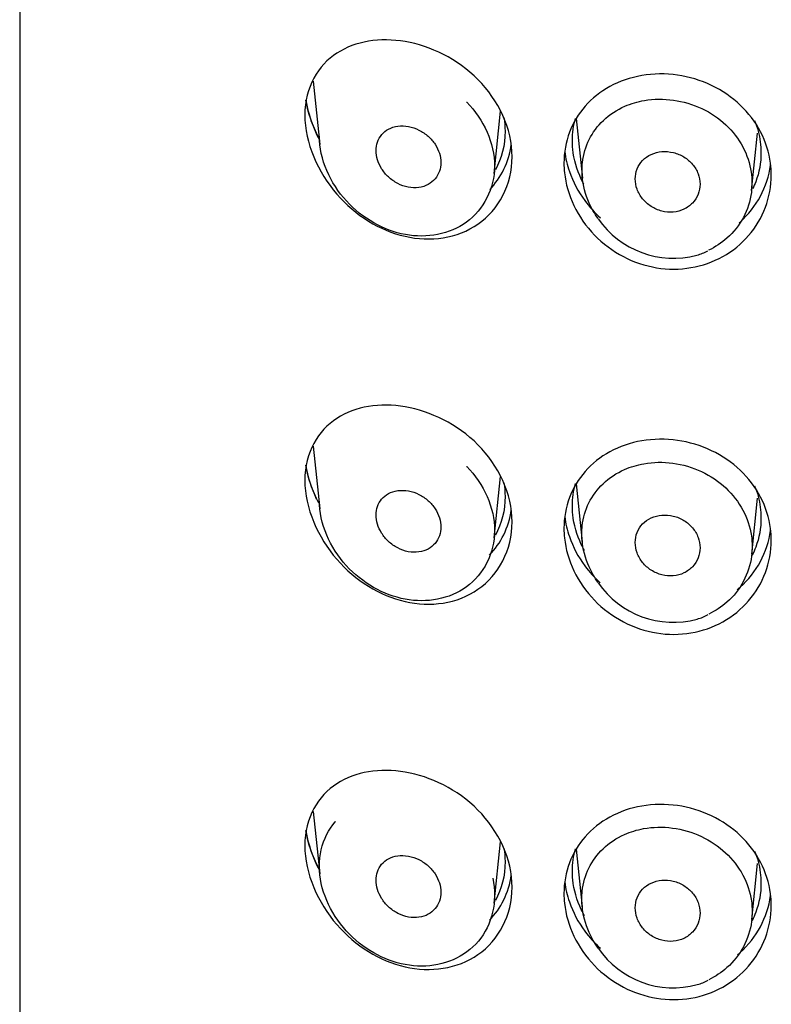
# Model space of a CAD drawing. Extents: x -73 to 170, y 13 to 281.
# Drawn here: x -43 to -41, y 187 to 190 of the extents above; entities that cross this region are included whole.
import ezdxf

# ---------------------------------------------------------------- set-up
doc = ezdxf.new("R2010")
doc.units = 0
for name, color, linetype in [('_TRANSLATION', 7, 'CONTINUOUS'), ('A063043_35500ZZ', 7, 'CONTINUOUS'), ('A064038_12900ZZ', 7, 'CONTINUOUS'), ('C101014_02100ZZ', 7, 'CONTINUOUS')]:
    doc.layers.add(name, color=color, linetype=linetype)

# ---------------------------------------------------------------- blocks, each defined once
blk = doc.blocks.new('SE1')
at = {"layer": 'A063043_35500ZZ', "color": 7, "linetype": 'CONTINUOUS'}
for points in [[(-42.1518, 189.3092), (-42.1689, 189.3414), (-42.1814, 189.3762), (-42.1869, 189.4111)], [(-41.4673, 189.3014), (-41.4673, 189.3219), (-41.4644, 189.3424), (-41.4588, 189.3616)], [(-42.1518, 188.3225), (-42.1689, 188.3547), (-42.1814, 188.3895), (-42.1869, 188.4244)], [(-41.4673, 188.3147), (-41.4673, 188.3353), (-41.4644, 188.3557), (-41.4588, 188.375)], [(-42.1518, 187.3358), (-42.1689, 187.368), (-42.1814, 187.4028), (-42.1869, 187.4377)], [(-41.4673, 187.328), (-41.4673, 187.3486), (-41.4644, 187.369), (-41.4588, 187.3883)]]:
    blk.add_open_spline(points, degree=3, dxfattribs=at)
for points, knots in [([(-41.6523, 189.3637), (-41.6503, 189.3515), (-41.6492, 189.3393), (-41.6489, 189.289), (-41.6585, 189.2532), (-41.6753, 189.2225)], [0.4794872, 0.4794872, 0.4794872, 0.4794872, 0.5, 0.5, 0.5641215, 0.5641215, 0.5641215, 0.5641215]), ([(-40.9754, 189.3559), (-40.9677, 189.3372), (-40.9624, 189.3176), (-40.9598, 189.298), (-40.9585, 189.2882), (-40.9579, 189.2784), (-40.9579, 189.2686), (-40.9579, 189.2421), (-40.9627, 189.2152), (-40.9721, 189.1903), (-40.9745, 189.1839), (-40.9772, 189.1775), (-40.9803, 189.1713)], [0.4414376, 0.4414376, 0.4414376, 0.4414376, 0.480748, 0.480748, 0.480748, 0.4999665, 0.4999665, 0.4999665, 0.5528023, 0.5528023, 0.5528023, 0.5664802, 0.5664802, 0.5664802, 0.5664802]), ([(-41.436, 189.1835), (-41.4386, 189.1881), (-41.441, 189.1928), (-41.4432, 189.1976), (-41.4554, 189.2231), (-41.4633, 189.2508), (-41.4661, 189.278), (-41.4669, 189.2858), (-41.4673, 189.2936), (-41.4673, 189.3014)], [0.92094345, 0.92094345, 0.92094345, 0.92094345, 0.93095946, 0.93095946, 0.93095946, 0.98477086, 0.98477086, 0.98477086, 1, 1, 1, 1]), ([(-41.6523, 188.377), (-41.6503, 188.3649), (-41.6492, 188.3526), (-41.6489, 188.3023), (-41.6585, 188.2665), (-41.6753, 188.2358)], [0.4794872, 0.4794872, 0.4794872, 0.4794872, 0.5, 0.5, 0.5641215, 0.5641215, 0.5641215, 0.5641215]), ([(-40.9754, 188.3692), (-40.9677, 188.3506), (-40.9624, 188.331), (-40.9598, 188.3113), (-40.9585, 188.3016), (-40.9579, 188.2917), (-40.9579, 188.282), (-40.9579, 188.2554), (-40.9627, 188.2285), (-40.9721, 188.2036), (-40.975, 188.196), (-40.9783, 188.1884), (-40.9821, 188.181)], [0.4414376, 0.4414376, 0.4414376, 0.4414376, 0.480748, 0.480748, 0.480748, 0.4999665, 0.4999665, 0.4999665, 0.5528023, 0.5528023, 0.5528023, 0.5691461, 0.5691461, 0.5691461, 0.5691461]), ([(-41.4347, 188.1944), (-41.4377, 188.1998), (-41.4406, 188.2053), (-41.4432, 188.2109), (-41.4554, 188.2365), (-41.4633, 188.2641), (-41.4661, 188.2913), (-41.4669, 188.2991), (-41.4673, 188.307), (-41.4673, 188.3147)], [0.91925167, 0.91925167, 0.91925167, 0.91925167, 0.93095946, 0.93095946, 0.93095946, 0.98477086, 0.98477086, 0.98477086, 1, 1, 1, 1]), ([(-41.6523, 187.3904), (-41.6503, 187.3782), (-41.6492, 187.3659), (-41.6489, 187.3157), (-41.6585, 187.2798), (-41.6753, 187.2491)], [0.4794872, 0.4794872, 0.4794872, 0.4794872, 0.5, 0.5, 0.5641215, 0.5641215, 0.5641215, 0.5641215]), ([(-40.9754, 187.3825), (-40.9677, 187.3639), (-40.9624, 187.3443), (-40.9598, 187.3246), (-40.9585, 187.3149), (-40.9579, 187.3051), (-40.9579, 187.2953), (-40.9579, 187.2687), (-40.9627, 187.2419), (-40.9721, 187.217), (-40.975, 187.2092), (-40.9784, 187.2016), (-40.9821, 187.1942)], [0.4414376, 0.4414376, 0.4414376, 0.4414376, 0.480748, 0.480748, 0.480748, 0.4999665, 0.4999665, 0.4999665, 0.5528023, 0.5528023, 0.5528023, 0.5692287, 0.5692287, 0.5692287, 0.5692287]), ([(-41.4347, 187.2078), (-41.4377, 187.2132), (-41.4406, 187.2187), (-41.4432, 187.2242), (-41.4554, 187.2498), (-41.4633, 187.2774), (-41.4661, 187.3047), (-41.4669, 187.3125), (-41.4673, 187.3203), (-41.4673, 187.328)], [0.91924921, 0.91924921, 0.91924921, 0.91924921, 0.93095946, 0.93095946, 0.93095946, 0.98477086, 0.98477086, 0.98477086, 1, 1, 1, 1])]:
    blk.add_open_spline(points, degree=3, knots=knots, dxfattribs=at)
at = {"layer": 'A064038_12900ZZ', "color": 7, "linetype": 'CONTINUOUS'}
for p, q in [((-42.1671, 189.4625), (-42.1496, 189.2914)), ((-41.6786, 189.2129), (-41.6614, 189.3809)), ((-41.4567, 189.3608), (-41.4402, 189.2003)), ((-40.9833, 189.167), (-40.9674, 189.322)), ((-42.1671, 188.4758), (-42.1498, 188.307)), ((-41.6784, 188.2282), (-41.6614, 188.3942)), ((-41.4567, 188.3742), (-41.4407, 188.2181)), ((-40.9829, 188.1845), (-40.9674, 188.3353)), ((-42.1671, 187.4891), (-42.1498, 187.3204)), ((-41.6784, 187.2414), (-41.6614, 187.4075)), ((-41.4567, 187.3875), (-41.4407, 187.2314)), ((-40.9829, 187.1977), (-40.9674, 187.3486))]:
    blk.add_line(p, q, dxfattribs=at)
for centre, radius, start, end in [((-41.1949, 189.2292), 0.2454, 214.3919, 285.1256), ((-41.1623, 189.1127), 0.1245, 284.6396, 299.3406), ((-41.1948, 188.2458), 0.2455, 214.3334, 285.258), ((-41.1621, 188.1294), 0.1245, 284.8285, 299.5575), ((-41.1949, 187.2578), 0.2449, 214.2229, 285.3941), ((-41.162, 187.1415), 0.124, 284.9824, 299.6897)]:
    blk.add_arc(centre, radius, start, end, dxfattribs=at)
for points, knots in [([(-41.7532, 189.4055), (-41.7531, 189.4054), (-41.7529, 189.4053), (-41.7069, 189.3588), (-41.6774, 189.294), (-41.6777, 189.1718), (-41.7072, 189.1149), (-41.7993, 189.0478), (-41.8601, 189.0369), (-41.9769, 189.0585), (-42.0345, 189.091), (-42.1212, 189.1861), (-42.1507, 189.2513), (-42.1507, 189.3134)], [0.3747, 0.3747, 0.3747, 0.3747, 0.375, 0.375, 0.5, 0.5, 0.625, 0.625, 0.75, 0.75, 0.875, 0.875, 1, 1, 1, 1]), ([(-41.4413, 189.2212), (-41.4413, 189.2283), (-41.4409, 189.2355), (-41.4401, 189.2425), (-41.4377, 189.2642), (-41.4316, 189.2853), (-41.4222, 189.3043), (-41.4126, 189.3236), (-41.3994, 189.3413), (-41.3837, 189.3561), (-41.367, 189.3719), (-41.347, 189.3849), (-41.3253, 189.3943), (-41.3088, 189.4015), (-41.291, 189.4068), (-41.2726, 189.4099), (-41.2475, 189.4142), (-41.2208, 189.4146), (-41.1946, 189.4109), (-41.1683, 189.4073), (-41.1418, 189.3994), (-41.1175, 189.3879), (-41.0939, 189.3767), (-41.0716, 189.3617), (-41.0528, 189.344), (-41.0343, 189.3267), (-41.0187, 189.3064), (-41.0071, 189.2847), (-40.9956, 189.2632), (-40.9878, 189.2396), (-40.9844, 189.216), (-40.983, 189.2065), (-40.9823, 189.1969), (-40.9823, 189.1873), (-40.9823, 189.1788), (-40.9828, 189.1702), (-40.9839, 189.1617), (-40.987, 189.1382), (-40.9944, 189.115), (-41.0056, 189.0941), (-41.0168, 189.0731), (-41.032, 189.0538), (-41.05, 189.0379), (-41.0647, 189.0249), (-41.0815, 189.0139), (-41.0995, 189.0054)], [0, 0, 0, 0, 0.0156482, 0.0156482, 0.0156482, 0.0646484, 0.0646484, 0.0646484, 0.1146936, 0.1146936, 0.1146936, 0.167948, 0.167948, 0.167948, 0.2082432, 0.2082432, 0.2082432, 0.263642, 0.263642, 0.263642, 0.3193098, 0.3193098, 0.3193098, 0.3735175, 0.3735175, 0.3735175, 0.4264751, 0.4264751, 0.4264751, 0.4790572, 0.4790572, 0.4790572, 0.4999398, 0.4999398, 0.4999398, 0.518672, 0.518672, 0.518672, 0.5713153, 0.5713153, 0.5713153, 0.6240248, 0.6240248, 0.6240248, 0.6669594, 0.6669594, 0.6669594, 0.6669594]), ([(-41.3978, 189.0908), (-41.4072, 189.104), (-41.4154, 189.1181), (-41.4219, 189.1326), (-41.4321, 189.1556), (-41.4386, 189.1803), (-41.4406, 189.2045), (-41.4411, 189.2101), (-41.4413, 189.2156), (-41.4413, 189.2212)], [0.90109963, 0.90109963, 0.90109963, 0.90109963, 0.93469411, 0.93469411, 0.93469411, 0.98787831, 0.98787831, 0.98787831, 1, 1, 1, 1]), ([(-41.7529, 188.4213), (-41.7528, 188.4212), (-41.7527, 188.4211), (-41.7067, 188.3745), (-41.6772, 188.3096), (-41.6775, 188.187), (-41.7071, 188.1299), (-41.7994, 188.0626), (-41.8603, 188.0517), (-41.9772, 188.0736), (-42.0348, 188.1062), (-42.1214, 188.2015), (-42.151, 188.2668), (-42.151, 188.3291)], [0.3747315, 0.3747315, 0.3747315, 0.3747315, 0.375, 0.375, 0.5, 0.5, 0.625, 0.625, 0.75, 0.75, 0.875, 0.875, 1, 1, 1, 1]), ([(-41.4418, 188.2392), (-41.4418, 188.2464), (-41.4414, 188.2535), (-41.4406, 188.2605), (-41.4383, 188.2824), (-41.4321, 188.3036), (-41.4227, 188.3227), (-41.4131, 188.3422), (-41.4, 188.3599), (-41.3843, 188.3747), (-41.3677, 188.3905), (-41.3479, 188.4036), (-41.3263, 188.4131), (-41.3099, 188.4203), (-41.2922, 188.4256), (-41.274, 188.4288), (-41.2488, 188.4333), (-41.222, 188.4338), (-41.1957, 188.4302), (-41.1693, 188.4266), (-41.1427, 188.4188), (-41.1183, 188.4073), (-41.0944, 188.396), (-41.072, 188.3809), (-41.053, 188.3631), (-41.0344, 188.3458), (-41.0186, 188.3253), (-41.0069, 188.3034), (-40.9953, 188.2817), (-40.9874, 188.258), (-40.984, 188.2342), (-40.9826, 188.2245), (-40.9818, 188.2147), (-40.9818, 188.205), (-40.9818, 188.1963), (-40.9824, 188.1877), (-40.9835, 188.1792), (-40.9866, 188.1555), (-40.994, 188.1322), (-41.0052, 188.1111), (-41.0165, 188.09), (-41.0317, 188.0707), (-41.0498, 188.0547), (-41.0644, 188.0417), (-41.0811, 188.0307), (-41.0989, 188.0222)], [0, 0, 0, 0, 0.0155491, 0.0155491, 0.0155491, 0.0645266, 0.0645266, 0.0645266, 0.1143193, 0.1143193, 0.1143193, 0.167241, 0.167241, 0.167241, 0.2071455, 0.2071455, 0.2071455, 0.2626974, 0.2626974, 0.2626974, 0.3185076, 0.3185076, 0.3185076, 0.3729145, 0.3729145, 0.3729145, 0.4260505, 0.4260505, 0.4260505, 0.4787415, 0.4787415, 0.4787415, 0.4999198, 0.4999198, 0.4999198, 0.5186686, 0.5186686, 0.5186686, 0.5712998, 0.5712998, 0.5712998, 0.6239384, 0.6239384, 0.6239384, 0.6664454, 0.6664454, 0.6664454, 0.6664454]), ([(-41.3979, 188.1076), (-41.4074, 188.1209), (-41.4156, 188.1352), (-41.4222, 188.1498), (-41.4326, 188.1731), (-41.4391, 188.1981), (-41.4411, 188.2226), (-41.4416, 188.2281), (-41.4418, 188.2337), (-41.4418, 188.2392)], [0.90068356, 0.90068356, 0.90068356, 0.90068356, 0.93447992, 0.93447992, 0.93447992, 0.9880046, 0.9880046, 0.9880046, 1, 1, 1, 1]), ([(-41.6825, 187.3088), (-41.6688, 187.2463), (-41.6842, 187.1829), (-41.7584, 187.0951), (-41.8155, 187.0713), (-41.9334, 187.0715), (-41.9935, 187.0942), (-42.0923, 187.1733), (-42.1321, 187.2324), (-42.1593, 187.357), (-42.144, 187.4202), (-42.1077, 187.4613), (-42.1073, 187.4617), (-42.1069, 187.4621)], [0, 0, 0, 0, 0.125, 0.125, 0.25, 0.25, 0.375, 0.375, 0.5, 0.5, 0.625, 0.625, 0.6263624, 0.6263624, 0.6263624, 0.6263624]), ([(-41.4418, 187.2525), (-41.4418, 187.2597), (-41.4414, 187.2669), (-41.4407, 187.2739), (-41.4383, 187.2959), (-41.4321, 187.3173), (-41.4227, 187.3365), (-41.4131, 187.356), (-41.4, 187.3738), (-41.3844, 187.3887), (-41.3678, 187.4045), (-41.3481, 187.4176), (-41.3266, 187.4271), (-41.3104, 187.4343), (-41.293, 187.4396), (-41.275, 187.4429), (-41.2498, 187.4475), (-41.223, 187.4481), (-41.1966, 187.4446), (-41.1702, 187.4411), (-41.1435, 187.4333), (-41.119, 187.4218), (-41.0951, 187.4106), (-41.0726, 187.3954), (-41.0535, 187.3776), (-41.0348, 187.3601), (-41.0189, 187.3396), (-41.0071, 187.3176), (-40.9954, 187.2958), (-40.9875, 187.2719), (-40.984, 187.2479), (-40.9826, 187.2381), (-40.9818, 187.2282), (-40.9818, 187.2183), (-40.9818, 187.2096), (-40.9824, 187.2009), (-40.9835, 187.1923), (-40.9866, 187.1686), (-40.9941, 187.1451), (-41.0053, 187.124), (-41.0166, 187.1028), (-41.0319, 187.0834), (-41.0499, 187.0674), (-41.0644, 187.0544), (-41.0811, 187.0434), (-41.0989, 187.0349)], [0, 0, 0, 0, 0.0155219, 0.0155219, 0.0155219, 0.0645793, 0.0645793, 0.0645793, 0.1142062, 0.1142062, 0.1142062, 0.1668221, 0.1668221, 0.1668221, 0.2062048, 0.2062048, 0.2062048, 0.2618631, 0.2618631, 0.2618631, 0.3177635, 0.3177635, 0.3177635, 0.3723519, 0.3723519, 0.3723519, 0.4256783, 0.4256783, 0.4256783, 0.4785022, 0.4785022, 0.4785022, 0.499899, 0.499899, 0.499899, 0.5186954, 0.5186954, 0.5186954, 0.5713431, 0.5713431, 0.5713431, 0.6239382, 0.6239382, 0.6239382, 0.6662485, 0.6662485, 0.6662485, 0.6662485]), ([(-41.3977, 187.1203), (-41.4072, 187.1336), (-41.4154, 187.1478), (-41.422, 187.1625), (-41.4325, 187.1859), (-41.4391, 187.2111), (-41.4411, 187.2359), (-41.4416, 187.2414), (-41.4418, 187.247), (-41.4418, 187.2525)], [0.9004522, 0.9004522, 0.9004522, 0.9004522, 0.93416299, 0.93416299, 0.93416299, 0.98803617, 0.98803617, 0.98803617, 1, 1, 1, 1])]:
    blk.add_open_spline(points, degree=3, knots=knots, dxfattribs=at)
for points in [[(-41.9976, 189.2746), (-41.9976, 189.2826), (-41.9951, 189.2982), (-41.9836, 189.3184), (-41.9649, 189.3337), (-41.9394, 189.3419), (-41.9101, 189.341), (-41.881, 189.3312), (-41.8558, 189.3139), (-41.8369, 189.2919), (-41.8252, 189.2673), (-41.8226, 189.2504), (-41.8226, 189.2423)], [(-41.8226, 189.2423), (-41.8226, 189.2341), (-41.8252, 189.2182), (-41.8369, 189.1973), (-41.856, 189.1817), (-41.8814, 189.1733), (-41.9105, 189.1741), (-41.9398, 189.1844), (-41.9651, 189.2025), (-41.9837, 189.2252), (-41.9951, 189.25), (-41.9976, 189.2666), (-41.9976, 189.2746)], [(-41.2976, 189.198), (-41.2976, 189.2073), (-41.2942, 189.2256), (-41.279, 189.2492), (-41.2553, 189.2658), (-41.2258, 189.2734), (-41.1942, 189.2708), (-41.1651, 189.2586), (-41.1413, 189.2383), (-41.1261, 189.2124), (-41.1226, 189.1933), (-41.1226, 189.1839)], [(-41.1226, 189.1839), (-41.1226, 189.1745), (-41.1261, 189.1559), (-41.1414, 189.1317), (-41.1653, 189.1145), (-41.1946, 189.1066), (-41.2262, 189.1093), (-41.2555, 189.1222), (-41.2791, 189.1434), (-41.2941, 189.1698), (-41.2976, 189.1888), (-41.2976, 189.198)], [(-41.9976, 188.2902), (-41.9976, 188.2982), (-41.9951, 188.3138), (-41.9837, 188.3341), (-41.965, 188.3493), (-41.9395, 188.3576), (-41.9102, 188.3567), (-41.8811, 188.3469), (-41.8558, 188.3296), (-41.8369, 188.3074), (-41.8252, 188.2828), (-41.8226, 188.2659), (-41.8226, 188.2577)], [(-41.8226, 188.2577), (-41.8226, 188.2496), (-41.8252, 188.2336), (-41.8369, 188.2127), (-41.8559, 188.1971), (-41.8813, 188.1887), (-41.9104, 188.1894), (-41.9397, 188.1997), (-41.965, 188.2179), (-41.9837, 188.2406), (-41.9951, 188.2655), (-41.9976, 188.2822), (-41.9976, 188.2902)], [(-41.2976, 188.2159), (-41.2976, 188.2252), (-41.2942, 188.2435), (-41.279, 188.2671), (-41.2554, 188.2839), (-41.226, 188.2915), (-41.1943, 188.289), (-41.1651, 188.2767), (-41.1413, 188.2562), (-41.1261, 188.2302), (-41.1226, 188.2111), (-41.1226, 188.2016)], [(-41.1226, 188.2016), (-41.1226, 188.1922), (-41.1261, 188.1735), (-41.1414, 188.1492), (-41.1652, 188.132), (-41.1945, 188.124), (-41.2261, 188.1267), (-41.2554, 188.1396), (-41.2791, 188.1609), (-41.2941, 188.1875), (-41.2976, 188.2065), (-41.2976, 188.2159)], [(-41.9976, 187.3035), (-41.9976, 187.3115), (-41.9951, 187.3272), (-41.9837, 187.3475), (-41.965, 187.3627), (-41.9396, 187.371), (-41.9104, 187.3703), (-41.8812, 187.3604), (-41.8559, 187.3431), (-41.8369, 187.3209), (-41.8252, 187.2962), (-41.8226, 187.2792), (-41.8226, 187.2711)], [(-41.8226, 187.2711), (-41.8226, 187.2629), (-41.8252, 187.2468), (-41.8369, 187.226), (-41.8558, 187.2103), (-41.8812, 187.2018), (-41.9102, 187.2025), (-41.9396, 187.2128), (-41.965, 187.231), (-41.9837, 187.2538), (-41.9951, 187.2788), (-41.9976, 187.2955), (-41.9976, 187.3035)], [(-41.2976, 187.2292), (-41.2976, 187.2385), (-41.2942, 187.257), (-41.2791, 187.2807), (-41.2555, 187.2975), (-41.2261, 187.3052), (-41.1944, 187.3027), (-41.1652, 187.2904), (-41.1414, 187.2698), (-41.1261, 187.2437), (-41.1226, 187.2244), (-41.1226, 187.2149)], [(-41.1226, 187.2149), (-41.1226, 187.2055), (-41.1261, 187.1867), (-41.1414, 187.1624), (-41.1651, 187.145), (-41.1944, 187.137), (-41.226, 187.1396), (-41.2554, 187.1525), (-41.2791, 187.1739), (-41.2941, 187.2007), (-41.2976, 187.2198), (-41.2976, 187.2292)]]:
    blk.add_open_spline(points, degree=3, dxfattribs=at)
at = {"layer": 'C101014_02100ZZ', "color": 7, "linetype": 'CONTINUOUS'}
blk.add_line((-42.9601, 195.7311), (-42.9601, 166.1966), dxfattribs=at)
for points, knots in [([(-41.6301, 189.258), (-41.6301, 189.1826), (-41.6665, 189.1149), (-41.778, 189.0373), (-41.8505, 189.0271), (-41.9882, 189.0589), (-42.0526, 189.0986), (-42.1546, 189.2159), (-42.1902, 189.2953), (-42.1899, 189.4462), (-42.154, 189.505), (-42.0528, 189.5704), (-41.9872, 189.5805), (-41.8503, 189.5572), (-41.778, 189.5223), (-41.6668, 189.4108), (-41.6301, 189.3333), (-41.6301, 189.258)], [0, 0, 0, 0, 0.125, 0.125, 0.25, 0.25, 0.375, 0.375, 0.5, 0.5, 0.625, 0.625, 0.75, 0.75, 0.875, 0.875, 1, 1, 1, 1]), ([(-40.9301, 189.2083), (-40.9301, 189.1789), (-40.9355, 189.1491), (-40.9458, 189.1215), (-40.9562, 189.0939), (-40.9718, 189.0677), (-40.9913, 189.0451), (-41.0108, 189.0226), (-41.0347, 189.0031), (-41.0611, 188.9884), (-41.0875, 188.9737), (-41.117, 188.9634), (-41.1471, 188.9583), (-41.1773, 188.9532), (-41.209, 188.9531), (-41.2397, 188.9581), (-41.2708, 188.9632), (-41.3016, 188.9735), (-41.3297, 188.9883), (-41.3585, 189.0033), (-41.3852, 189.0233), (-41.4078, 189.0465), (-41.4305, 189.0698), (-41.4496, 189.0972), (-41.4634, 189.1261), (-41.4768, 189.1542), (-41.4855, 189.1846), (-41.4887, 189.2146), (-41.4896, 189.2234), (-41.4901, 189.2322), (-41.4901, 189.241), (-41.4901, 189.2696), (-41.485, 189.298), (-41.4753, 189.3239), (-41.4656, 189.3498), (-41.451, 189.3739), (-41.4329, 189.3945), (-41.4143, 189.4156), (-41.3915, 189.4337), (-41.3662, 189.4475), (-41.3399, 189.4619), (-41.3103, 189.472), (-41.2796, 189.4773), (-41.2485, 189.4826), (-41.2156, 189.483), (-41.1835, 189.4784), (-41.1519, 189.4739), (-41.1202, 189.4644), (-41.0913, 189.4506), (-41.0629, 189.437), (-41.0364, 189.4189), (-41.0139, 189.3976), (-40.9917, 189.3766), (-40.9729, 189.3518), (-40.959, 189.3253), (-40.9452, 189.2987), (-40.936, 189.2697), (-40.9322, 189.2405), (-40.9308, 189.2299), (-40.9301, 189.2191), (-40.9301, 189.2083)], [0, 0, 0, 0, 0.053206, 0.053206, 0.053206, 0.106415, 0.106415, 0.106415, 0.159564, 0.159564, 0.159564, 0.212592, 0.212592, 0.212592, 0.265789, 0.265789, 0.265789, 0.319814, 0.319814, 0.319814, 0.374999, 0.374999, 0.374999, 0.430461, 0.430461, 0.430461, 0.484381, 0.484381, 0.484381, 0.500056, 0.500056, 0.500056, 0.551714, 0.551714, 0.551714, 0.603289, 0.603289, 0.603289, 0.656143, 0.656143, 0.656143, 0.711038, 0.711038, 0.711038, 0.766556, 0.766556, 0.766556, 0.821179, 0.821179, 0.821179, 0.874681, 0.874681, 0.874681, 0.927722, 0.927722, 0.927722, 0.980808, 0.980808, 0.980808, 1, 1, 1, 1]), ([(-41.488, 189.2721), (-41.4857, 189.254), (-41.4815, 189.2359), (-41.4754, 189.2184), (-41.4659, 189.1906), (-41.4515, 189.1635), (-41.4337, 189.1393), (-41.4214, 189.1227), (-41.4072, 189.1072), (-41.3917, 189.0932)], [0.0190445, 0.0190445, 0.0190445, 0.0190445, 0.0512661, 0.0512661, 0.0512661, 0.102433, 0.102433, 0.102433, 0.1376366, 0.1376366, 0.1376366, 0.1376366]), ([(-41.0166, 189.0798), (-41.0159, 189.0804), (-41.0152, 189.081), (-41.0145, 189.0816), (-40.9922, 189.1015), (-40.9733, 189.1254), (-40.9594, 189.1514), (-40.9455, 189.1774), (-40.9362, 189.2062), (-40.9323, 189.2352), (-40.9321, 189.2364), (-40.932, 189.2375), (-40.9318, 189.2387)], [0.3727653, 0.3727653, 0.3727653, 0.3727653, 0.3744123, 0.3744123, 0.3744123, 0.427327, 0.427327, 0.427327, 0.4802929, 0.4802929, 0.4802929, 0.4823592, 0.4823592, 0.4823592, 0.4823592]), ([(-41.6301, 188.2713), (-41.6301, 188.1959), (-41.6665, 188.1282), (-41.778, 188.0507), (-41.8505, 188.0405), (-41.9882, 188.0723), (-42.0526, 188.112), (-42.1546, 188.2292), (-42.1902, 188.3086), (-42.1899, 188.4595), (-42.154, 188.5184), (-42.0528, 188.5837), (-41.9872, 188.5939), (-41.8503, 188.5705), (-41.778, 188.5356), (-41.6668, 188.4241), (-41.6301, 188.3466), (-41.6301, 188.2713)], [0, 0, 0, 0, 0.125, 0.125, 0.25, 0.25, 0.375, 0.375, 0.5, 0.5, 0.625, 0.625, 0.75, 0.75, 0.875, 0.875, 1, 1, 1, 1]), ([(-40.9301, 188.2217), (-40.9301, 188.1922), (-40.9355, 188.1625), (-40.9458, 188.1349), (-40.9562, 188.1072), (-40.9718, 188.081), (-40.9913, 188.0585), (-41.0108, 188.0359), (-41.0347, 188.0165), (-41.0611, 188.0017), (-41.0875, 187.9871), (-41.117, 187.9767), (-41.1471, 187.9716), (-41.1773, 187.9665), (-41.209, 187.9665), (-41.2397, 187.9715), (-41.2708, 187.9765), (-41.3016, 187.9869), (-41.3297, 188.0016), (-41.3585, 188.0166), (-41.3852, 188.0366), (-41.4078, 188.0598), (-41.4305, 188.0832), (-41.4496, 188.1105), (-41.4634, 188.1394), (-41.4768, 188.1675), (-41.4855, 188.1979), (-41.4887, 188.2279), (-41.4896, 188.2367), (-41.4901, 188.2456), (-41.4901, 188.2543), (-41.4901, 188.2829), (-41.485, 188.3113), (-41.4753, 188.3372), (-41.4656, 188.3631), (-41.451, 188.3872), (-41.4329, 188.4078), (-41.4143, 188.429), (-41.3915, 188.447), (-41.3662, 188.4609), (-41.3399, 188.4752), (-41.3103, 188.4854), (-41.2796, 188.4906), (-41.2485, 188.4959), (-41.2156, 188.4963), (-41.1835, 188.4917), (-41.1519, 188.4872), (-41.1202, 188.4777), (-41.0913, 188.4639), (-41.0629, 188.4503), (-41.0364, 188.4322), (-41.0139, 188.411), (-40.9917, 188.3899), (-40.9729, 188.3651), (-40.959, 188.3386), (-40.9452, 188.3121), (-40.936, 188.283), (-40.9322, 188.2539), (-40.9308, 188.2432), (-40.9301, 188.2324), (-40.9301, 188.2217)], [0, 0, 0, 0, 0.053206, 0.053206, 0.053206, 0.106415, 0.106415, 0.106415, 0.159564, 0.159564, 0.159564, 0.212592, 0.212592, 0.212592, 0.265789, 0.265789, 0.265789, 0.319814, 0.319814, 0.319814, 0.374999, 0.374999, 0.374999, 0.430461, 0.430461, 0.430461, 0.484381, 0.484381, 0.484381, 0.500056, 0.500056, 0.500056, 0.551714, 0.551714, 0.551714, 0.603289, 0.603289, 0.603289, 0.656143, 0.656143, 0.656143, 0.711038, 0.711038, 0.711038, 0.766556, 0.766556, 0.766556, 0.821179, 0.821179, 0.821179, 0.874681, 0.874681, 0.874681, 0.927722, 0.927722, 0.927722, 0.980808, 0.980808, 0.980808, 1, 1, 1, 1]), ([(-41.488, 188.2854), (-41.4857, 188.2673), (-41.4815, 188.2492), (-41.4754, 188.2317), (-41.4659, 188.2039), (-41.4515, 188.1768), (-41.4337, 188.1527), (-41.4214, 188.1361), (-41.4073, 188.1206), (-41.3919, 188.1067)], [0.0190445, 0.0190445, 0.0190445, 0.0190445, 0.0512661, 0.0512661, 0.0512661, 0.102433, 0.102433, 0.102433, 0.1374979, 0.1374979, 0.1374979, 0.1374979]), ([(-41.0225, 188.0881), (-41.0198, 188.0904), (-41.0171, 188.0926), (-41.0145, 188.095), (-40.9922, 188.1148), (-40.9733, 188.1387), (-40.9594, 188.1647), (-40.9455, 188.1907), (-40.9362, 188.2195), (-40.9323, 188.2485), (-40.9321, 188.2497), (-40.932, 188.2508), (-40.9318, 188.252)], [0.3682067, 0.3682067, 0.3682067, 0.3682067, 0.3744123, 0.3744123, 0.3744123, 0.427327, 0.427327, 0.427327, 0.4802929, 0.4802929, 0.4802929, 0.4823592, 0.4823592, 0.4823592, 0.4823592]), ([(-41.6301, 187.2846), (-41.6301, 187.2093), (-41.6665, 187.1415), (-41.778, 187.064), (-41.8505, 187.0538), (-41.9882, 187.0856), (-42.0526, 187.1253), (-42.1546, 187.2425), (-42.1902, 187.3219), (-42.1899, 187.4728), (-42.154, 187.5317), (-42.0528, 187.597), (-41.9872, 187.6072), (-41.8503, 187.5838), (-41.778, 187.549), (-41.6668, 187.4374), (-41.6301, 187.36), (-41.6301, 187.2846)], [0, 0, 0, 0, 0.125, 0.125, 0.25, 0.25, 0.375, 0.375, 0.5, 0.5, 0.625, 0.625, 0.75, 0.75, 0.875, 0.875, 1, 1, 1, 1]), ([(-40.9301, 187.235), (-40.9301, 187.2056), (-40.9355, 187.1758), (-40.9458, 187.1482), (-40.9562, 187.1206), (-40.9718, 187.0943), (-40.9913, 187.0718), (-41.0108, 187.0493), (-41.0347, 187.0298), (-41.0611, 187.0151), (-41.0875, 187.0004), (-41.117, 186.9901), (-41.1471, 186.9849), (-41.1773, 186.9798), (-41.209, 186.9798), (-41.2397, 186.9848), (-41.2708, 186.9898), (-41.3016, 187.0002), (-41.3297, 187.0149), (-41.3585, 187.0299), (-41.3852, 187.0499), (-41.4078, 187.0731), (-41.4305, 187.0965), (-41.4496, 187.1238), (-41.4634, 187.1527), (-41.4768, 187.1808), (-41.4855, 187.2112), (-41.4887, 187.2412), (-41.4896, 187.25), (-41.4901, 187.2589), (-41.4901, 187.2677), (-41.4901, 187.2962), (-41.485, 187.3246), (-41.4753, 187.3505), (-41.4656, 187.3764), (-41.451, 187.4005), (-41.4329, 187.4212), (-41.4143, 187.4423), (-41.3915, 187.4604), (-41.3662, 187.4742), (-41.3399, 187.4885), (-41.3103, 187.4987), (-41.2796, 187.5039), (-41.2485, 187.5092), (-41.2156, 187.5097), (-41.1835, 187.5051), (-41.1519, 187.5006), (-41.1202, 187.491), (-41.0913, 187.4772), (-41.0629, 187.4636), (-41.0364, 187.4455), (-41.0139, 187.4243), (-40.9917, 187.4032), (-40.9729, 187.3784), (-40.959, 187.3519), (-40.9452, 187.3254), (-40.936, 187.2964), (-40.9322, 187.2672), (-40.9308, 187.2565), (-40.9301, 187.2457), (-40.9301, 187.235)], [0, 0, 0, 0, 0.053206, 0.053206, 0.053206, 0.106415, 0.106415, 0.106415, 0.159564, 0.159564, 0.159564, 0.212592, 0.212592, 0.212592, 0.265789, 0.265789, 0.265789, 0.319814, 0.319814, 0.319814, 0.374999, 0.374999, 0.374999, 0.430461, 0.430461, 0.430461, 0.484381, 0.484381, 0.484381, 0.500056, 0.500056, 0.500056, 0.551714, 0.551714, 0.551714, 0.603289, 0.603289, 0.603289, 0.656143, 0.656143, 0.656143, 0.711038, 0.711038, 0.711038, 0.766556, 0.766556, 0.766556, 0.821179, 0.821179, 0.821179, 0.874681, 0.874681, 0.874681, 0.927722, 0.927722, 0.927722, 0.980808, 0.980808, 0.980808, 1, 1, 1, 1]), ([(-41.488, 187.2988), (-41.4857, 187.2807), (-41.4815, 187.2626), (-41.4754, 187.245), (-41.4659, 187.2172), (-41.4515, 187.1902), (-41.4337, 187.166), (-41.4213, 187.1493), (-41.4071, 187.1337), (-41.3915, 187.1196)], [0.0190445, 0.0190445, 0.0190445, 0.0190445, 0.0512661, 0.0512661, 0.0512661, 0.102433, 0.102433, 0.102433, 0.1377916, 0.1377916, 0.1377916, 0.1377916]), ([(-41.0218, 187.102), (-41.0193, 187.1041), (-41.0169, 187.1062), (-41.0145, 187.1083), (-40.9922, 187.1281), (-40.9733, 187.1521), (-40.9594, 187.1781), (-40.9455, 187.2041), (-40.9362, 187.2328), (-40.9323, 187.2619), (-40.9321, 187.263), (-40.932, 187.2642), (-40.9318, 187.2653)], [0.3687511, 0.3687511, 0.3687511, 0.3687511, 0.3744123, 0.3744123, 0.3744123, 0.427327, 0.427327, 0.427327, 0.4802929, 0.4802929, 0.4802929, 0.4823592, 0.4823592, 0.4823592, 0.4823592])]:
    blk.add_open_spline(points, degree=3, knots=knots, dxfattribs=at)
for points in [[(-42.187, 189.411), (-42.1815, 189.3742), (-42.1685, 189.3376), (-42.1507, 189.3037)], [(-41.6907, 189.1691), (-41.6602, 189.2009), (-41.639, 189.2433), (-41.6323, 189.2908)], [(-42.187, 188.4243), (-42.1824, 188.3937), (-42.1726, 188.3631), (-42.1592, 188.3342)], [(-41.6915, 188.1816), (-41.6606, 188.2135), (-41.639, 188.2563), (-41.6323, 188.3041)], [(-42.187, 187.4376), (-42.1815, 187.4009), (-42.1685, 187.3642), (-42.1507, 187.3304)], [(-41.6911, 187.1954), (-41.6604, 187.2272), (-41.639, 187.2698), (-41.6323, 187.3174)]]:
    blk.add_open_spline(points, degree=3, dxfattribs=at)

msp = doc.modelspace()

# ---------------------------------------------------------------- block references
at = {"layer": '_TRANSLATION'}
msp.add_blockref('SE1', (0, 0), dxfattribs=at)

doc.saveas('drawing.dxf')
